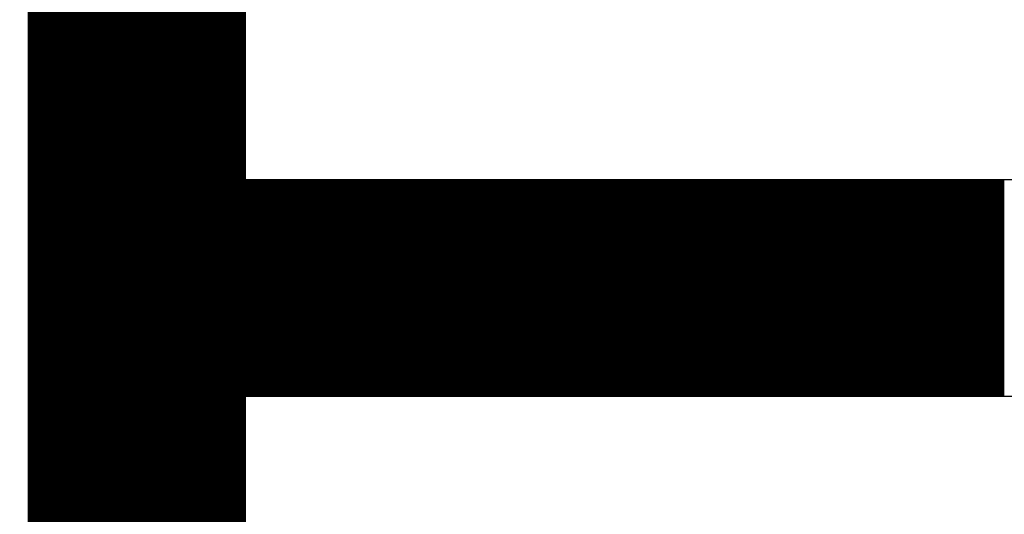
# Model space of a CAD drawing. Units: metres. Extents: x 54 to 155, y -17 to 25.
# Drawn here: x 91 to 91, y -9 to -9 of the extents above; entities that cross this region are included whole.
import ezdxf

# ---------------------------------------------------------------- set-up
doc = ezdxf.new("R2010")
doc.units = ezdxf.units.M
doc.header["$LTSCALE"] = 0.2625
doc.layers.add('_EQ RETIRAR', color=7, linetype='Continuous', true_color=0xf8991e)

# ---------------------------------------------------------------- blocks, each defined once
blk = doc.blocks.new('*X268')
at = {"color": 0}
for p, q in [((63.399, 87.27), (115.249, 87.27)), ((63.399, 87.26), (115.249, 87.26)), ((63.399, 87.25), (115.249, 87.25)), ((63.399, 87.24), (115.249, 87.24)), ((63.399, 87.23), (115.249, 87.23)), ((63.399, 87.22), (115.249, 87.22)), ((63.399, 87.21), (115.249, 87.21)), ((63.399, 87.2), (115.249, 87.2)), ((63.399, 87.19), (115.249, 87.19)), ((63.399, 87.18), (115.249, 87.18)), ((63.399, 87.17), (115.249, 87.17)), ((63.399, 87.16), (115.249, 87.16)), ((63.399, 87.15), (115.249, 87.15)), ((63.399, 87.14), (115.249, 87.14)), ((63.399, 87.13), (115.249, 87.13)), ((63.399, 87.12), (115.249, 87.12)), ((63.399, 87.11), (115.249, 87.11)), ((63.399, 87.1), (115.249, 87.1)), ((63.399, 87.09), (115.249, 87.09)), ((63.399, 87.08), (115.249, 87.08)), ((63.399, 87.07), (115.249, 87.07)), ((63.399, 87.06), (115.249, 87.06)), ((63.399, 87.05), (115.249, 87.05)), ((63.399, 87.04), (115.249, 87.04)), ((63.399, 87.03), (115.249, 87.03)), ((63.399, 87.02), (115.249, 87.02)), ((63.399, 87.01), (115.249, 87.01)), ((63.399, 87), (115.249, 87)), ((63.399, 86.99), (115.249, 86.99)), ((63.399, 86.98), (115.249, 86.98)), ((63.399, 86.97), (115.249, 86.97)), ((63.399, 86.96), (115.249, 86.96)), ((63.399, 86.95), (115.249, 86.95)), ((63.399, 86.94), (115.249, 86.94)), ((63.399, 86.93), (115.249, 86.93)), ((63.399, 86.92), (115.249, 86.92)), ((63.399, 86.91), (115.249, 86.91)), ((63.399, 86.9), (115.249, 86.9)), ((63.399, 86.89), (115.249, 86.89)), ((63.399, 86.88), (115.249, 86.88)), ((63.399, 86.87), (115.249, 86.87)), ((63.399, 86.86), (115.249, 86.86)), ((63.399, 86.85), (115.249, 86.85)), ((63.399, 86.84), (115.249, 86.84)), ((63.399, 86.83), (115.249, 86.83)), ((63.399, 86.82), (115.249, 86.82)), ((63.399, 86.81), (115.249, 86.81)), ((63.399, 86.8), (115.249, 86.8)), ((63.399, 86.79), (115.249, 86.79)), ((63.399, 86.78), (115.249, 86.78)), ((63.399, 86.77), (115.249, 86.77)), ((63.399, 86.76), (115.249, 86.76)), ((63.399, 86.75), (115.249, 86.75)), ((63.399, 86.74), (115.249, 86.74)), ((63.399, 86.73), (115.249, 86.73)), ((63.399, 86.72), (115.249, 86.72)), ((63.399, 86.71), (115.249, 86.71)), ((63.399, 86.7), (115.249, 86.7)), ((63.399, 86.69), (115.249, 86.69)), ((63.399, 86.68), (115.249, 86.68)), ((63.399, 86.67), (115.249, 86.67)), ((63.399, 86.66), (115.249, 86.66)), ((63.399, 86.65), (115.249, 86.65)), ((63.399, 86.64), (115.249, 86.64)), ((63.399, 86.63), (115.249, 86.63)), ((63.399, 86.62), (115.249, 86.62)), ((63.399, 86.61), (115.249, 86.61)), ((63.399, 86.6), (115.249, 86.6)), ((63.399, 86.59), (115.249, 86.59)), ((63.399, 86.58), (115.249, 86.58)), ((63.399, 86.57), (115.249, 86.57)), ((63.399, 86.56), (115.249, 86.56)), ((63.399, 86.55), (115.249, 86.55)), ((63.399, 86.54), (115.249, 86.54)), ((63.399, 86.53), (115.249, 86.53)), ((63.399, 86.52), (115.249, 86.52)), ((63.399, 86.51), (115.249, 86.51)), ((63.399, 86.5), (115.249, 86.5)), ((63.399, 86.49), (115.249, 86.49)), ((63.399, 86.48), (115.249, 86.48)), ((63.399, 86.47), (115.249, 86.47)), ((63.399, 86.46), (115.249, 86.46)), ((63.399, 86.45), (115.249, 86.45)), ((63.399, 86.44), (115.249, 86.44)), ((63.399, 86.43), (115.249, 86.43)), ((63.399, 86.42), (115.249, 86.42)), ((63.399, 86.41), (115.249, 86.41)), ((63.399, 86.4), (115.249, 86.4)), ((63.399, 86.39), (115.249, 86.39)), ((63.399, 86.38), (115.249, 86.38)), ((63.399, 86.37), (115.249, 86.37)), ((63.399, 86.36), (115.249, 86.36)), ((63.399, 86.35), (115.249, 86.35)), ((63.399, 86.34), (115.249, 86.34)), ((63.399, 86.33), (115.249, 86.33)), ((63.399, 86.32), (115.249, 86.32)), ((63.399, 86.31), (115.249, 86.31)), ((63.399, 86.3), (115.249, 86.3)), ((63.399, 86.29), (115.249, 86.29)), ((63.399, 86.28), (115.249, 86.28)), ((63.399, 86.27), (115.249, 86.27)), ((63.399, 86.26), (115.249, 86.26)), ((63.399, 86.25), (115.249, 86.25)), ((63.399, 86.24), (115.249, 86.24)), ((63.399, 86.23), (115.249, 86.23)), ((63.399, 86.22), (115.249, 86.22)), ((63.399, 86.21), (115.249, 86.21)), ((63.399, 86.2), (115.249, 86.2)), ((63.399, 86.19), (115.249, 86.19)), ((63.399, 86.18), (115.249, 86.18)), ((63.399, 86.17), (115.249, 86.17)), ((63.399, 86.16), (115.249, 86.16)), ((63.399, 86.15), (115.249, 86.15)), ((63.399, 86.14), (115.249, 86.14)), ((63.399, 86.13), (115.249, 86.13)), ((63.399, 86.12), (115.249, 86.12)), ((63.399, 86.11), (115.249, 86.11)), ((63.399, 86.1), (115.249, 86.1)), ((63.399, 86.09), (115.249, 86.09)), ((63.399, 86.08), (115.249, 86.08)), ((63.399, 86.07), (115.249, 86.07)), ((63.399, 86.06), (115.249, 86.06)), ((63.399, 86.05), (115.249, 86.05)), ((63.399, 86.04), (115.249, 86.04)), ((63.399, 86.03), (115.249, 86.03)), ((63.399, 86.02), (115.249, 86.02)), ((63.399, 86.01), (115.249, 86.01)), ((63.399, 86), (115.249, 86)), ((63.399, 85.99), (115.249, 85.99)), ((63.399, 85.98), (115.249, 85.98)), ((63.399, 85.97), (115.249, 85.97)), ((63.399, 85.96), (115.249, 85.96)), ((63.399, 85.95), (115.249, 85.95)), ((63.399, 85.94), (115.249, 85.94)), ((63.399, 85.93), (115.249, 85.93)), ((63.399, 85.92), (115.249, 85.92)), ((63.399, 85.91), (115.249, 85.91)), ((63.399, 85.9), (115.249, 85.9)), ((63.399, 85.89), (115.249, 85.89)), ((63.399, 85.88), (115.249, 85.88)), ((63.399, 85.87), (115.249, 85.87)), ((63.399, 85.86), (115.249, 85.86)), ((63.399, 85.85), (115.249, 85.85)), ((63.399, 85.84), (115.249, 85.84)), ((63.399, 85.83), (115.249, 85.83)), ((63.399, 85.82), (115.249, 85.82)), ((63.399, 85.81), (115.249, 85.81)), ((63.399, 85.8), (115.249, 85.8)), ((63.399, 85.79), (115.249, 85.79)), ((63.399, 85.78), (115.249, 85.78)), ((63.399, 85.77), (115.249, 85.77)), ((63.399, 85.76), (115.249, 85.76)), ((63.399, 85.75), (115.249, 85.75)), ((63.399, 85.74), (115.249, 85.74)), ((63.399, 85.73), (115.249, 85.73)), ((63.399, 85.72), (115.249, 85.72)), ((63.399, 85.71), (115.249, 85.71)), ((63.399, 85.7), (115.249, 85.7)), ((63.399, 85.69), (115.249, 85.69)), ((63.399, 85.68), (115.249, 85.68)), ((63.399, 85.67), (115.249, 85.67)), ((63.399, 85.66), (115.249, 85.66)), ((63.399, 85.65), (115.249, 85.65)), ((63.399, 85.64), (115.249, 85.64)), ((63.399, 85.63), (115.249, 85.63)), ((63.399, 85.62), (115.249, 85.62)), ((63.399, 85.61), (115.249, 85.61)), ((63.399, 85.6), (115.249, 85.6)), ((63.399, 85.59), (115.249, 85.59)), ((63.399, 85.58), (115.249, 85.58)), ((63.399, 85.57), (115.249, 85.57)), ((63.399, 85.56), (115.249, 85.56)), ((63.399, 85.55), (115.249, 85.55)), ((63.399, 85.54), (115.249, 85.54)), ((63.399, 85.53), (115.249, 85.53)), ((63.399, 85.52), (115.249, 85.52)), ((63.399, 85.51), (115.249, 85.51)), ((63.399, 85.5), (115.249, 85.5)), ((63.399, 85.49), (115.249, 85.49)), ((63.399, 85.48), (115.249, 85.48)), ((63.399, 85.47), (115.249, 85.47)), ((63.399, 85.46), (115.249, 85.46)), ((63.399, 85.45), (115.249, 85.45)), ((63.399, 85.44), (115.249, 85.44)), ((63.399, 85.43), (115.249, 85.43)), ((63.399, 85.42), (115.249, 85.42)), ((63.399, 85.41), (115.249, 85.41)), ((63.399, 85.4), (115.249, 85.4)), ((63.399, 85.39), (115.249, 85.39)), ((63.399, 85.38), (115.249, 85.38)), ((63.399, 85.37), (115.249, 85.37)), ((63.399, 85.36), (115.249, 85.36)), ((63.399, 85.35), (115.249, 85.35)), ((63.399, 85.34), (115.249, 85.34)), ((63.399, 85.33), (115.249, 85.33)), ((63.399, 85.32), (115.249, 85.32)), ((63.399, 85.31), (115.249, 85.31)), ((63.399, 85.3), (115.249, 85.3)), ((63.399, 85.29), (115.249, 85.29)), ((63.399, 85.28), (115.249, 85.28)), ((63.399, 85.27), (115.249, 85.27)), ((63.399, 85.26), (115.249, 85.26)), ((63.399, 85.25), (115.249, 85.25)), ((63.399, 85.24), (115.249, 85.24)), ((63.399, 85.23), (115.249, 85.23)), ((63.399, 85.22), (115.249, 85.22)), ((63.399, 85.21), (115.249, 85.21)), ((63.399, 85.2), (115.249, 85.2)), ((63.399, 85.19), (115.249, 85.19)), ((63.399, 85.18), (115.249, 85.18)), ((63.399, 85.17), (115.249, 85.17)), ((63.399, 85.16), (115.249, 85.16)), ((63.399, 85.15), (115.249, 85.15)), ((63.399, 85.14), (115.249, 85.14)), ((63.399, 85.13), (115.249, 85.13)), ((63.399, 85.12), (115.249, 85.12)), ((63.399, 85.11), (115.249, 85.11)), ((63.399, 85.1), (115.249, 85.1)), ((63.399, 85.09), (115.249, 85.09)), ((63.399, 85.08), (115.249, 85.08)), ((63.399, 85.07), (115.249, 85.07)), ((63.399, 85.06), (115.249, 85.06)), ((63.399, 85.05), (115.249, 85.05)), ((63.399, 85.04), (115.249, 85.04)), ((63.399, 85.03), (115.249, 85.03)), ((63.399, 85.02), (115.249, 85.02)), ((63.399, 85.01), (115.249, 85.01)), ((63.399, 85), (115.249, 85)), ((63.399, 84.99), (115.249, 84.99)), ((63.399, 84.98), (115.249, 84.98)), ((63.399, 84.97), (115.249, 84.97)), ((63.399, 84.96), (115.249, 84.96)), ((63.399, 84.95), (115.249, 84.95)), ((63.399, 84.94), (115.249, 84.94)), ((63.399, 84.93), (115.249, 84.93)), ((63.399, 84.92), (115.249, 84.92)), ((63.399, 84.91), (115.249, 84.91)), ((63.399, 84.9), (115.249, 84.9)), ((63.399, 84.89), (115.249, 84.89)), ((63.399, 84.88), (115.249, 84.88)), ((63.399, 84.87), (115.249, 84.87)), ((63.399, 84.86), (115.249, 84.86)), ((63.399, 84.85), (115.249, 84.85)), ((63.399, 84.84), (115.249, 84.84)), ((63.399, 84.83), (115.249, 84.83)), ((63.399, 84.82), (115.249, 84.82)), ((63.399, 84.81), (115.249, 84.81)), ((63.399, 84.8), (115.249, 84.8)), ((63.399, 84.79), (115.249, 84.79)), ((63.399, 84.78), (115.249, 84.78)), ((63.399, 84.77), (115.249, 84.77)), ((63.399, 84.76), (115.249, 84.76)), ((63.399, 84.75), (115.249, 84.75)), ((63.399, 84.74), (115.249, 84.74)), ((63.399, 84.73), (115.249, 84.73)), ((63.399, 84.72), (115.249, 84.72)), ((63.399, 84.71), (115.249, 84.71)), ((63.399, 84.7), (115.249, 84.7)), ((63.399, 84.69), (115.249, 84.69)), ((63.399, 84.68), (115.249, 84.68)), ((88.027, 84.67), (90.621, 84.67)), ((88.027, 84.66), (90.621, 84.66)), ((88.027, 84.65), (90.621, 84.65)), ((88.027, 84.64), (90.621, 84.64)), ((88.027, 84.63), (90.621, 84.63)), ((88.027, 84.62), (90.621, 84.62)), ((88.027, 84.61), (90.621, 84.61)), ((88.027, 84.6), (90.621, 84.6)), ((88.027, 84.59), (90.621, 84.59)), ((88.027, 84.58), (90.621, 84.58)), ((88.027, 84.57), (90.621, 84.57)), ((88.027, 84.56), (90.621, 84.56)), ((88.027, 84.55), (90.621, 84.55)), ((88.027, 84.54), (90.621, 84.54)), ((88.027, 84.53), (90.621, 84.53)), ((88.027, 84.52), (90.621, 84.52)), ((88.027, 84.51), (90.621, 84.51)), ((88.027, 84.5), (90.621, 84.5)), ((88.027, 84.49), (90.621, 84.49)), ((88.027, 84.48), (90.621, 84.48)), ((88.027, 84.47), (90.621, 84.47)), ((88.027, 84.46), (90.621, 84.46)), ((88.027, 84.45), (90.621, 84.45)), ((88.027, 84.44), (90.621, 84.44)), ((88.027, 84.43), (90.621, 84.43)), ((88.027, 84.42), (90.621, 84.42)), ((88.027, 84.41), (90.621, 84.41)), ((88.027, 84.4), (90.621, 84.4)), ((88.027, 84.39), (90.621, 84.39)), ((88.027, 84.38), (90.621, 84.38)), ((88.027, 84.37), (90.621, 84.37)), ((88.027, 84.36), (90.621, 84.36)), ((88.027, 84.35), (90.621, 84.35)), ((88.027, 84.34), (90.621, 84.34)), ((88.027, 84.33), (90.621, 84.33)), ((88.027, 84.32), (90.621, 84.32)), ((88.027, 84.31), (90.621, 84.31)), ((88.027, 84.3), (90.621, 84.3)), ((88.027, 84.29), (90.621, 84.29)), ((88.027, 84.28), (90.621, 84.28)), ((88.027, 84.27), (90.621, 84.27)), ((88.027, 84.26), (90.621, 84.26)), ((88.027, 84.25), (90.621, 84.25)), ((88.027, 84.24), (90.621, 84.24)), ((88.027, 84.23), (90.621, 84.23)), ((88.027, 84.22), (90.621, 84.22)), ((88.027, 84.21), (90.621, 84.21)), ((88.027, 84.2), (90.621, 84.2)), ((88.027, 84.19), (90.621, 84.19)), ((88.027, 84.18), (90.621, 84.18)), ((88.027, 84.17), (90.621, 84.17)), ((88.027, 84.16), (90.621, 84.16)), ((88.027, 84.15), (90.621, 84.15)), ((88.027, 84.14), (90.621, 84.14)), ((88.027, 84.13), (90.621, 84.13)), ((88.027, 84.12), (90.621, 84.12)), ((88.027, 84.11), (90.621, 84.11)), ((88.027, 84.1), (90.621, 84.1)), ((88.027, 84.09), (90.621, 84.09)), ((88.027, 84.08), (90.621, 84.08)), ((88.027, 84.07), (90.621, 84.07)), ((88.027, 84.06), (90.621, 84.06)), ((88.027, 84.05), (90.621, 84.05)), ((88.027, 84.04), (90.621, 84.04)), ((88.027, 84.03), (90.621, 84.03)), ((88.027, 84.02), (90.621, 84.02)), ((88.027, 84.01), (90.621, 84.01)), ((88.027, 84), (90.621, 84)), ((88.027, 83.99), (90.621, 83.99)), ((88.027, 83.98), (90.621, 83.98)), ((88.027, 83.97), (90.621, 83.97)), ((88.027, 83.96), (90.621, 83.96)), ((88.027, 83.95), (90.621, 83.95)), ((88.027, 83.94), (90.621, 83.94)), ((88.027, 83.93), (90.621, 83.93)), ((88.027, 83.92), (90.621, 83.92)), ((88.027, 83.91), (90.621, 83.91)), ((88.027, 83.9), (90.621, 83.9)), ((88.027, 83.89), (90.621, 83.89)), ((88.027, 83.88), (90.621, 83.88)), ((88.027, 83.87), (90.621, 83.87)), ((88.027, 83.86), (90.621, 83.86)), ((88.027, 83.85), (90.621, 83.85)), ((88.027, 83.84), (90.621, 83.84)), ((88.027, 83.83), (90.621, 83.83)), ((88.027, 83.82), (90.621, 83.82)), ((88.027, 83.81), (90.621, 83.81)), ((88.027, 83.8), (90.621, 83.8)), ((88.027, 83.79), (90.621, 83.79)), ((88.027, 83.78), (90.621, 83.78)), ((88.027, 83.77), (90.621, 83.77)), ((88.027, 83.76), (90.621, 83.76)), ((88.027, 83.75), (90.621, 83.75)), ((88.027, 83.74), (90.621, 83.74)), ((88.027, 83.73), (90.621, 83.73)), ((88.027, 83.72), (90.621, 83.72)), ((88.027, 83.71), (90.621, 83.71)), ((88.027, 83.7), (90.621, 83.7)), ((88.027, 83.69), (90.621, 83.69)), ((88.027, 83.68), (90.621, 83.68)), ((88.027, 83.67), (90.621, 83.67)), ((88.027, 83.66), (90.621, 83.66)), ((88.027, 83.65), (90.621, 83.65)), ((88.027, 83.64), (90.621, 83.64)), ((88.027, 83.63), (90.621, 83.63)), ((88.027, 83.62), (90.621, 83.62)), ((88.027, 83.61), (90.621, 83.61)), ((88.027, 83.6), (90.621, 83.6)), ((88.027, 83.59), (90.621, 83.59)), ((88.027, 83.58), (90.621, 83.58)), ((88.027, 83.57), (90.621, 83.57)), ((88.027, 83.56), (90.621, 83.56)), ((88.027, 83.55), (90.621, 83.55)), ((88.027, 83.54), (90.621, 83.54)), ((88.027, 83.53), (90.621, 83.53)), ((88.027, 83.52), (90.621, 83.52)), ((88.027, 83.51), (90.621, 83.51)), ((88.027, 83.5), (90.621, 83.5)), ((88.027, 83.49), (90.621, 83.49)), ((88.027, 83.48), (90.621, 83.48)), ((88.027, 83.47), (90.621, 83.47)), ((88.027, 83.46), (90.621, 83.46)), ((88.027, 83.45), (90.621, 83.45)), ((88.027, 83.44), (90.621, 83.44)), ((88.027, 83.43), (90.621, 83.43)), ((88.027, 83.42), (90.621, 83.42)), ((88.027, 83.41), (90.621, 83.41)), ((88.027, 83.4), (90.621, 83.4)), ((88.027, 83.39), (90.621, 83.39)), ((88.027, 83.38), (90.621, 83.38)), ((88.027, 83.37), (90.621, 83.37)), ((88.027, 83.36), (90.621, 83.36)), ((88.027, 83.35), (90.621, 83.35)), ((88.027, 83.34), (90.621, 83.34)), ((88.027, 83.33), (90.621, 83.33)), ((88.027, 83.32), (90.621, 83.32)), ((88.027, 83.31), (90.621, 83.31)), ((88.027, 83.3), (90.621, 83.3)), ((88.027, 83.29), (90.621, 83.29)), ((88.027, 83.28), (90.621, 83.28)), ((88.027, 83.27), (90.621, 83.27)), ((88.027, 83.26), (90.621, 83.26)), ((88.027, 83.25), (90.621, 83.25)), ((88.027, 83.24), (90.621, 83.24)), ((88.027, 83.23), (90.621, 83.23)), ((88.027, 83.22), (90.621, 83.22)), ((88.027, 83.21), (90.621, 83.21)), ((88.027, 83.2), (90.621, 83.2)), ((88.027, 83.19), (90.621, 83.19)), ((88.027, 83.18), (90.621, 83.18)), ((88.027, 83.17), (90.621, 83.17)), ((88.027, 83.16), (90.621, 83.16)), ((88.027, 83.15), (90.621, 83.15)), ((88.027, 83.14), (90.621, 83.14)), ((88.027, 83.13), (90.621, 83.13)), ((88.027, 83.12), (90.621, 83.12)), ((88.027, 83.11), (90.621, 83.11)), ((88.027, 83.1), (90.621, 83.1)), ((88.027, 83.09), (90.621, 83.09)), ((88.027, 83.08), (90.621, 83.08)), ((88.027, 83.07), (90.621, 83.07)), ((88.027, 83.06), (90.621, 83.06)), ((88.027, 83.05), (90.621, 83.05)), ((88.027, 83.04), (90.621, 83.04)), ((88.027, 83.03), (90.621, 83.03)), ((88.027, 83.02), (90.621, 83.02)), ((88.027, 83.01), (90.621, 83.01)), ((88.027, 83), (90.621, 83)), ((88.027, 82.99), (90.621, 82.99)), ((88.027, 82.98), (90.621, 82.98)), ((88.027, 82.97), (90.621, 82.97)), ((88.027, 82.96), (90.621, 82.96)), ((88.027, 82.95), (90.621, 82.95)), ((88.027, 82.94), (90.621, 82.94)), ((88.027, 82.93), (90.621, 82.93)), ((88.027, 82.92), (90.621, 82.92)), ((88.027, 82.91), (90.621, 82.91)), ((88.027, 82.9), (90.621, 82.9)), ((88.027, 82.89), (90.621, 82.89)), ((88.027, 82.88), (90.621, 82.88)), ((88.027, 82.87), (90.621, 82.87)), ((88.027, 82.86), (90.621, 82.86)), ((88.027, 82.85), (90.621, 82.85)), ((88.027, 82.84), (90.621, 82.84)), ((88.027, 82.83), (90.621, 82.83)), ((88.027, 82.82), (90.621, 82.82)), ((88.027, 82.81), (90.621, 82.81)), ((88.027, 82.8), (90.621, 82.8)), ((88.027, 82.79), (90.621, 82.79)), ((88.027, 82.78), (90.621, 82.78)), ((88.027, 82.77), (90.621, 82.77)), ((88.027, 82.76), (90.621, 82.76)), ((88.027, 82.75), (90.621, 82.75)), ((88.027, 82.74), (90.621, 82.74)), ((88.027, 82.73), (90.621, 82.73)), ((88.027, 82.72), (90.621, 82.72)), ((88.027, 82.71), (90.621, 82.71)), ((88.027, 82.7), (90.621, 82.7)), ((88.027, 82.69), (90.621, 82.69)), ((88.027, 82.68), (90.621, 82.68)), ((88.027, 82.67), (90.621, 82.67)), ((88.027, 82.66), (90.621, 82.66)), ((88.027, 82.65), (90.621, 82.65)), ((88.027, 82.64), (90.621, 82.64)), ((88.027, 82.63), (90.621, 82.63)), ((88.027, 82.62), (90.621, 82.62)), ((88.027, 82.61), (90.621, 82.61)), ((88.027, 82.6), (90.621, 82.6)), ((88.027, 82.59), (90.621, 82.59)), ((88.027, 82.58), (90.621, 82.58)), ((88.027, 82.57), (90.621, 82.57)), ((88.027, 82.56), (90.621, 82.56)), ((88.027, 82.55), (90.621, 82.55)), ((88.027, 82.54), (90.621, 82.54)), ((88.027, 82.53), (90.621, 82.53)), ((88.027, 82.52), (90.621, 82.52)), ((88.027, 82.51), (90.621, 82.51)), ((88.027, 82.5), (90.621, 82.5)), ((88.027, 82.49), (90.621, 82.49)), ((88.027, 82.48), (90.621, 82.48)), ((88.027, 82.47), (90.621, 82.47)), ((88.027, 82.46), (90.621, 82.46)), ((88.027, 82.45), (90.621, 82.45)), ((88.027, 82.44), (90.621, 82.44)), ((88.027, 82.43), (90.621, 82.43)), ((88.027, 82.42), (90.621, 82.42)), ((88.027, 82.41), (90.621, 82.41)), ((88.027, 82.4), (90.621, 82.4)), ((88.027, 82.39), (90.621, 82.39)), ((88.027, 82.38), (90.621, 82.38)), ((88.027, 82.37), (90.621, 82.37)), ((88.027, 82.36), (90.621, 82.36)), ((88.027, 82.35), (90.621, 82.35)), ((88.027, 82.34), (90.621, 82.34)), ((88.027, 82.33), (90.621, 82.33)), ((88.027, 82.32), (90.621, 82.32)), ((88.027, 82.31), (90.621, 82.31)), ((88.027, 82.3), (90.621, 82.3)), ((88.027, 82.29), (90.621, 82.29)), ((88.027, 82.28), (90.621, 82.28)), ((88.027, 82.27), (90.621, 82.27)), ((88.027, 82.26), (90.621, 82.26)), ((88.027, 82.25), (90.621, 82.25)), ((88.027, 82.24), (90.621, 82.24)), ((88.027, 82.23), (90.621, 82.23)), ((88.027, 82.22), (90.621, 82.22)), ((88.027, 82.21), (90.621, 82.21)), ((88.027, 82.2), (90.621, 82.2)), ((88.027, 82.19), (90.621, 82.19)), ((88.027, 82.18), (90.621, 82.18)), ((88.027, 82.17), (90.621, 82.17)), ((88.027, 82.16), (90.621, 82.16)), ((88.027, 82.15), (90.621, 82.15)), ((88.027, 82.14), (90.621, 82.14)), ((88.027, 82.13), (90.621, 82.13)), ((88.027, 82.12), (90.621, 82.12)), ((88.027, 82.11), (90.621, 82.11)), ((88.027, 82.1), (90.621, 82.1)), ((88.027, 82.09), (90.621, 82.09)), ((88.027, 82.08), (90.621, 82.08)), ((88.027, 82.07), (90.621, 82.07)), ((88.027, 82.06), (90.621, 82.06)), ((88.027, 82.05), (90.621, 82.05)), ((88.027, 82.04), (90.621, 82.04)), ((88.027, 82.03), (90.621, 82.03)), ((88.027, 82.02), (90.621, 82.02)), ((88.027, 82.01), (90.621, 82.01)), ((88.027, 82), (90.621, 82)), ((88.027, 81.99), (90.621, 81.99)), ((88.027, 81.98), (90.621, 81.98)), ((88.027, 81.97), (90.621, 81.97)), ((88.027, 81.96), (90.621, 81.96)), ((88.027, 81.95), (90.621, 81.95)), ((88.027, 81.94), (90.621, 81.94)), ((88.027, 81.93), (90.621, 81.93)), ((88.027, 81.92), (90.621, 81.92)), ((88.027, 81.91), (90.621, 81.91)), ((88.027, 81.9), (90.621, 81.9)), ((88.027, 81.89), (90.621, 81.89)), ((88.027, 81.88), (90.621, 81.88)), ((88.027, 81.87), (90.621, 81.87)), ((88.027, 81.86), (90.621, 81.86)), ((88.027, 81.85), (90.621, 81.85)), ((88.027, 81.84), (90.621, 81.84)), ((88.027, 81.83), (90.621, 81.83)), ((88.027, 81.82), (90.621, 81.82)), ((88.027, 81.81), (90.621, 81.81)), ((88.027, 81.8), (90.621, 81.8)), ((88.027, 81.79), (90.621, 81.79)), ((88.027, 81.78), (90.621, 81.78)), ((88.027, 81.77), (90.621, 81.77)), ((88.027, 81.76), (90.621, 81.76)), ((88.027, 81.75), (90.621, 81.75)), ((88.027, 81.74), (90.621, 81.74)), ((88.027, 81.73), (90.621, 81.73)), ((88.027, 81.72), (90.621, 81.72)), ((88.027, 81.71), (90.621, 81.71)), ((88.027, 81.7), (90.621, 81.7)), ((88.027, 81.69), (90.621, 81.69)), ((88.027, 81.68), (90.621, 81.68)), ((88.027, 81.67), (90.621, 81.67)), ((88.027, 81.66), (90.621, 81.66)), ((88.027, 81.65), (90.621, 81.65)), ((88.027, 81.64), (90.621, 81.64)), ((88.027, 81.63), (90.621, 81.63)), ((88.027, 81.62), (90.621, 81.62)), ((88.027, 81.61), (90.621, 81.61)), ((88.027, 81.6), (90.621, 81.6)), ((88.027, 81.59), (90.621, 81.59)), ((88.027, 81.58), (90.621, 81.58)), ((88.027, 81.57), (90.621, 81.57)), ((88.027, 81.56), (90.621, 81.56)), ((88.027, 81.55), (90.621, 81.55)), ((88.027, 81.54), (90.621, 81.54)), ((88.027, 81.53), (90.621, 81.53)), ((88.027, 81.52), (90.621, 81.52)), ((88.027, 81.51), (90.621, 81.51)), ((88.027, 81.5), (90.621, 81.5)), ((88.027, 81.49), (90.621, 81.49)), ((88.027, 81.48), (90.621, 81.48)), ((88.027, 81.47), (90.621, 81.47)), ((88.027, 81.46), (90.621, 81.46)), ((88.027, 81.45), (90.621, 81.45)), ((88.027, 81.44), (90.621, 81.44)), ((88.027, 81.43), (90.621, 81.43)), ((88.027, 81.42), (90.621, 81.42)), ((88.027, 81.41), (90.621, 81.41)), ((88.027, 81.4), (90.621, 81.4)), ((88.027, 81.39), (90.621, 81.39)), ((88.027, 81.38), (90.621, 81.38)), ((88.027, 81.37), (90.621, 81.37)), ((88.027, 81.36), (90.621, 81.36)), ((88.027, 81.35), (90.621, 81.35)), ((88.027, 81.34), (90.621, 81.34)), ((88.027, 81.33), (90.621, 81.33)), ((88.027, 81.32), (90.621, 81.32)), ((88.027, 81.31), (90.621, 81.31)), ((88.027, 81.3), (90.621, 81.3)), ((88.027, 81.29), (90.621, 81.29)), ((88.027, 81.28), (90.621, 81.28)), ((88.027, 81.27), (90.621, 81.27)), ((88.027, 81.26), (90.621, 81.26)), ((88.027, 81.25), (90.621, 81.25)), ((88.027, 81.24), (90.621, 81.24)), ((88.027, 81.23), (90.621, 81.23)), ((88.027, 81.22), (90.621, 81.22)), ((88.027, 81.21), (90.621, 81.21)), ((88.027, 81.2), (90.621, 81.2)), ((88.027, 81.19), (90.621, 81.19)), ((88.027, 81.18), (90.621, 81.18)), ((88.027, 81.17), (90.621, 81.17)), ((88.027, 81.16), (90.621, 81.16)), ((88.027, 81.15), (90.621, 81.15)), ((88.027, 81.14), (90.621, 81.14)), ((88.027, 81.13), (90.621, 81.13)), ((88.027, 81.12), (90.621, 81.12)), ((88.027, 81.11), (90.621, 81.11)), ((88.027, 81.1), (90.621, 81.1)), ((88.027, 81.09), (90.621, 81.09)), ((88.027, 81.08), (90.621, 81.08)), ((88.027, 81.07), (90.621, 81.07)), ((88.027, 81.06), (90.621, 81.06)), ((88.027, 81.05), (90.621, 81.05)), ((88.027, 81.04), (90.621, 81.04)), ((88.027, 81.03), (90.621, 81.03)), ((88.027, 81.02), (90.621, 81.02)), ((88.027, 81.01), (90.621, 81.01)), ((88.027, 81), (90.621, 81)), ((88.027, 80.99), (90.621, 80.99)), ((88.027, 80.98), (90.621, 80.98)), ((88.027, 80.97), (90.621, 80.97)), ((88.027, 80.96), (90.621, 80.96)), ((88.027, 80.95), (90.621, 80.95)), ((88.027, 80.94), (90.621, 80.94)), ((88.027, 80.93), (90.621, 80.93)), ((88.027, 80.92), (90.621, 80.92)), ((88.027, 80.91), (90.621, 80.91)), ((88.027, 80.9), (90.621, 80.9)), ((88.027, 80.89), (90.621, 80.89)), ((88.027, 80.88), (90.621, 80.88)), ((88.027, 80.87), (90.621, 80.87)), ((88.027, 80.86), (90.621, 80.86)), ((88.027, 80.85), (90.621, 80.85)), ((88.027, 80.84), (90.621, 80.84)), ((88.027, 80.83), (90.621, 80.83)), ((88.027, 80.82), (90.621, 80.82)), ((88.027, 80.81), (90.621, 80.81)), ((88.027, 80.8), (90.621, 80.8)), ((88.027, 80.79), (90.621, 80.79)), ((88.027, 80.78), (90.621, 80.78)), ((88.027, 80.77), (90.621, 80.77)), ((88.027, 80.76), (90.621, 80.76)), ((88.027, 80.75), (90.621, 80.75)), ((88.027, 80.74), (90.621, 80.74)), ((88.027, 80.73), (90.621, 80.73)), ((88.027, 80.72), (90.621, 80.72)), ((88.027, 80.71), (90.621, 80.71)), ((88.027, 80.7), (90.621, 80.7)), ((88.027, 80.69), (90.621, 80.69)), ((88.027, 80.68), (90.621, 80.68)), ((88.027, 80.67), (90.621, 80.67)), ((88.027, 80.66), (90.621, 80.66)), ((88.027, 80.65), (90.621, 80.65)), ((88.027, 80.64), (90.621, 80.64)), ((88.027, 80.63), (90.621, 80.63)), ((88.027, 80.62), (90.621, 80.62)), ((88.027, 80.61), (90.621, 80.61)), ((88.027, 80.6), (90.621, 80.6)), ((88.027, 80.59), (90.621, 80.59)), ((88.027, 80.58), (90.621, 80.58)), ((88.027, 80.57), (90.621, 80.57)), ((88.027, 80.56), (90.621, 80.56)), ((88.027, 80.55), (90.621, 80.55)), ((88.027, 80.54), (90.621, 80.54)), ((88.027, 80.53), (90.621, 80.53)), ((88.027, 80.52), (90.621, 80.52)), ((88.027, 80.51), (90.621, 80.51)), ((88.027, 80.5), (90.621, 80.5)), ((88.027, 80.49), (90.621, 80.49)), ((88.027, 80.48), (90.621, 80.48)), ((88.027, 80.47), (90.621, 80.47)), ((88.027, 80.46), (90.621, 80.46)), ((88.027, 80.45), (90.621, 80.45)), ((88.027, 80.44), (90.621, 80.44)), ((88.027, 80.43), (90.621, 80.43)), ((88.027, 80.42), (90.621, 80.42)), ((88.027, 80.41), (90.621, 80.41)), ((88.027, 80.4), (90.621, 80.4)), ((88.027, 80.39), (90.621, 80.39)), ((88.027, 80.38), (90.621, 80.38)), ((88.027, 80.37), (90.621, 80.37)), ((88.027, 80.36), (90.621, 80.36)), ((88.027, 80.35), (90.621, 80.35)), ((88.027, 80.34), (90.621, 80.34)), ((88.027, 80.33), (90.621, 80.33)), ((88.027, 80.32), (90.621, 80.32)), ((88.027, 80.31), (90.621, 80.31)), ((88.027, 80.3), (90.621, 80.3)), ((88.027, 80.29), (90.621, 80.29)), ((88.027, 80.28), (90.621, 80.28)), ((88.027, 80.27), (90.621, 80.27)), ((88.027, 80.26), (90.621, 80.26)), ((88.027, 80.25), (90.621, 80.25)), ((88.027, 80.24), (90.621, 80.24)), ((88.027, 80.23), (90.621, 80.23)), ((88.027, 80.22), (90.621, 80.22)), ((88.027, 80.21), (90.621, 80.21)), ((88.027, 80.2), (90.621, 80.2)), ((88.027, 80.19), (90.621, 80.19)), ((88.027, 80.18), (90.621, 80.18)), ((88.027, 80.17), (90.621, 80.17)), ((88.027, 80.16), (90.621, 80.16)), ((88.027, 80.15), (90.621, 80.15)), ((88.027, 80.14), (90.621, 80.14)), ((88.027, 80.13), (90.621, 80.13)), ((88.027, 80.12), (90.621, 80.12)), ((88.027, 80.11), (90.621, 80.11)), ((88.027, 80.1), (90.621, 80.1)), ((88.027, 80.09), (90.621, 80.09)), ((88.027, 80.08), (90.621, 80.08)), ((88.027, 80.07), (90.621, 80.07)), ((88.027, 80.06), (90.621, 80.06)), ((88.027, 80.05), (90.621, 80.05)), ((88.027, 80.04), (90.621, 80.04)), ((88.027, 80.03), (90.621, 80.03)), ((88.027, 80.02), (90.621, 80.02)), ((88.027, 80.01), (90.621, 80.01)), ((88.027, 80), (90.621, 80)), ((88.027, 79.99), (90.621, 79.99)), ((88.027, 79.98), (90.621, 79.98)), ((88.027, 79.97), (90.621, 79.97)), ((88.027, 79.96), (90.621, 79.96)), ((88.027, 79.95), (90.621, 79.95)), ((88.027, 79.94), (90.621, 79.94)), ((88.027, 79.93), (90.621, 79.93)), ((88.027, 79.92), (90.621, 79.92)), ((88.027, 79.91), (90.621, 79.91)), ((88.027, 79.9), (90.621, 79.9)), ((88.027, 79.89), (90.621, 79.89)), ((88.027, 79.88), (90.621, 79.88)), ((88.027, 79.87), (90.621, 79.87)), ((88.027, 79.86), (90.621, 79.86)), ((88.027, 79.85), (90.621, 79.85)), ((88.027, 79.84), (90.621, 79.84)), ((88.027, 79.83), (90.621, 79.83)), ((88.027, 79.82), (90.621, 79.82)), ((88.027, 79.81), (90.621, 79.81)), ((88.027, 79.8), (90.621, 79.8)), ((88.027, 79.79), (90.621, 79.79)), ((88.027, 79.78), (90.621, 79.78)), ((88.027, 79.77), (90.621, 79.77)), ((88.027, 79.76), (90.621, 79.76)), ((88.027, 79.75), (90.621, 79.75)), ((88.027, 79.74), (90.621, 79.74)), ((88.027, 79.73), (90.621, 79.73)), ((88.027, 79.72), (90.621, 79.72)), ((88.027, 79.71), (90.621, 79.71)), ((88.027, 79.7), (90.621, 79.7)), ((88.027, 79.69), (90.621, 79.69)), ((88.027, 79.68), (90.621, 79.68)), ((88.027, 79.67), (90.621, 79.67)), ((88.027, 79.66), (90.621, 79.66)), ((88.027, 79.65), (90.621, 79.65)), ((88.027, 79.64), (90.621, 79.64)), ((88.027, 79.63), (90.621, 79.63)), ((88.027, 79.62), (90.621, 79.62)), ((88.027, 79.61), (90.621, 79.61)), ((88.027, 79.6), (90.621, 79.6)), ((88.027, 79.59), (90.621, 79.59)), ((88.027, 79.58), (90.621, 79.58)), ((88.027, 79.57), (90.621, 79.57)), ((88.027, 79.56), (90.621, 79.56)), ((88.027, 79.55), (90.621, 79.55)), ((88.027, 79.54), (90.621, 79.54)), ((88.027, 79.53), (90.621, 79.53)), ((88.027, 79.52), (90.621, 79.52)), ((88.027, 79.51), (90.621, 79.51)), ((88.027, 79.5), (90.621, 79.5)), ((88.027, 79.49), (90.621, 79.49)), ((88.027, 79.48), (90.621, 79.48)), ((88.027, 79.47), (90.621, 79.47)), ((88.027, 79.46), (90.621, 79.46)), ((88.027, 79.45), (90.621, 79.45)), ((88.027, 79.44), (90.621, 79.44)), ((88.027, 79.43), (90.621, 79.43)), ((88.027, 79.42), (90.621, 79.42)), ((88.027, 79.41), (90.621, 79.41)), ((88.027, 79.4), (90.621, 79.4)), ((88.027, 79.39), (90.621, 79.39)), ((88.027, 79.38), (90.621, 79.38)), ((88.027, 79.37), (90.621, 79.37)), ((88.027, 79.36), (90.621, 79.36)), ((88.027, 79.35), (90.621, 79.35)), ((88.027, 79.34), (90.621, 79.34)), ((88.027, 79.33), (90.621, 79.33)), ((88.027, 79.32), (90.621, 79.32)), ((88.027, 79.31), (90.621, 79.31)), ((88.027, 79.3), (90.621, 79.3)), ((88.027, 79.29), (90.621, 79.29)), ((88.027, 79.28), (90.621, 79.28)), ((88.027, 79.27), (90.621, 79.27)), ((88.027, 79.26), (90.621, 79.26)), ((88.027, 79.25), (90.621, 79.25)), ((88.027, 79.24), (90.621, 79.24)), ((88.027, 79.23), (90.621, 79.23)), ((88.027, 79.22), (90.621, 79.22)), ((88.027, 79.21), (90.621, 79.21)), ((88.027, 79.2), (90.621, 79.2)), ((88.027, 79.19), (90.621, 79.19)), ((88.027, 79.18), (90.621, 79.18)), ((88.027, 79.17), (90.621, 79.17)), ((88.027, 79.16), (90.621, 79.16)), ((88.027, 79.15), (90.621, 79.15)), ((88.027, 79.14), (90.621, 79.14)), ((88.027, 79.13), (90.621, 79.13)), ((88.027, 79.12), (90.621, 79.12)), ((88.027, 79.11), (90.621, 79.11)), ((88.027, 79.1), (90.621, 79.1)), ((88.027, 79.09), (90.621, 79.09)), ((88.027, 79.08), (90.621, 79.08)), ((88.027, 79.07), (90.621, 79.07)), ((88.027, 79.06), (90.621, 79.06)), ((88.027, 79.05), (90.621, 79.05)), ((88.027, 79.04), (90.621, 79.04)), ((88.027, 79.03), (90.621, 79.03)), ((88.027, 79.02), (90.621, 79.02)), ((88.027, 79.01), (90.621, 79.01)), ((88.027, 79), (90.621, 79)), ((88.027, 78.99), (90.621, 78.99)), ((88.027, 78.98), (90.621, 78.98)), ((88.027, 78.97), (90.621, 78.97)), ((88.027, 78.96), (90.621, 78.96)), ((88.027, 78.95), (90.621, 78.95)), ((88.027, 78.94), (90.621, 78.94)), ((88.027, 78.93), (90.621, 78.93)), ((88.027, 78.92), (90.621, 78.92)), ((88.027, 78.91), (90.621, 78.91)), ((88.027, 78.9), (90.621, 78.9)), ((88.027, 78.89), (90.621, 78.89)), ((88.027, 78.88), (90.621, 78.88)), ((88.027, 78.87), (90.621, 78.87)), ((88.027, 78.86), (90.621, 78.86)), ((88.027, 78.85), (90.621, 78.85)), ((88.027, 78.84), (90.621, 78.84)), ((88.027, 78.83), (90.621, 78.83)), ((88.027, 78.82), (90.621, 78.82)), ((88.027, 78.81), (90.621, 78.81)), ((88.027, 78.8), (90.621, 78.8)), ((88.027, 78.79), (90.621, 78.79)), ((88.027, 78.78), (90.621, 78.78)), ((88.027, 78.77), (90.621, 78.77)), ((88.027, 78.76), (90.621, 78.76)), ((88.027, 78.75), (90.621, 78.75)), ((88.027, 78.74), (90.621, 78.74)), ((88.027, 78.73), (90.621, 78.73)), ((88.027, 78.72), (90.621, 78.72)), ((88.027, 78.71), (90.621, 78.71)), ((88.027, 78.7), (90.621, 78.7)), ((88.027, 78.69), (90.621, 78.69)), ((88.027, 78.68), (90.621, 78.68)), ((88.027, 78.67), (90.621, 78.67)), ((88.027, 78.66), (90.621, 78.66)), ((88.027, 78.65), (90.621, 78.65)), ((88.027, 78.64), (90.621, 78.64)), ((88.027, 78.63), (90.621, 78.63)), ((88.027, 78.62), (90.621, 78.62)), ((88.027, 78.61), (90.621, 78.61)), ((88.027, 78.6), (90.621, 78.6)), ((88.027, 78.59), (90.621, 78.59)), ((88.027, 78.58), (90.621, 78.58)), ((88.027, 78.57), (90.621, 78.57)), ((88.027, 78.56), (90.621, 78.56)), ((88.027, 78.55), (90.621, 78.55)), ((88.027, 78.54), (90.621, 78.54)), ((88.027, 78.53), (90.621, 78.53)), ((88.027, 78.52), (90.621, 78.52)), ((88.027, 78.51), (90.621, 78.51)), ((88.027, 78.5), (90.621, 78.5)), ((88.027, 78.49), (90.621, 78.49)), ((88.027, 78.48), (90.621, 78.48)), ((88.027, 78.47), (90.621, 78.47)), ((88.027, 78.46), (90.621, 78.46)), ((88.027, 78.45), (90.621, 78.45)), ((88.027, 78.44), (90.621, 78.44)), ((88.027, 78.43), (90.621, 78.43)), ((88.027, 78.42), (90.621, 78.42)), ((88.027, 78.41), (90.621, 78.41)), ((88.027, 78.4), (90.621, 78.4)), ((88.027, 78.39), (90.621, 78.39)), ((88.027, 78.38), (90.621, 78.38)), ((88.027, 78.37), (90.621, 78.37)), ((88.027, 78.36), (90.621, 78.36)), ((88.027, 78.35), (90.621, 78.35)), ((88.027, 78.34), (90.621, 78.34)), ((88.027, 78.33), (90.621, 78.33)), ((88.027, 78.32), (90.621, 78.32)), ((88.027, 78.31), (90.621, 78.31)), ((88.027, 78.3), (90.621, 78.3)), ((88.027, 78.29), (90.621, 78.29)), ((88.027, 78.28), (90.621, 78.28)), ((88.027, 78.27), (90.621, 78.27)), ((88.027, 78.26), (90.621, 78.26)), ((88.027, 78.25), (90.621, 78.25)), ((88.027, 78.24), (90.621, 78.24)), ((88.027, 78.23), (90.621, 78.23)), ((88.027, 78.22), (90.621, 78.22)), ((88.027, 78.21), (90.621, 78.21)), ((88.027, 78.2), (90.621, 78.2)), ((88.027, 78.19), (90.621, 78.19)), ((88.027, 78.18), (90.621, 78.18)), ((88.027, 78.17), (90.621, 78.17)), ((88.027, 78.16), (90.621, 78.16)), ((88.027, 78.15), (90.621, 78.15)), ((88.027, 78.14), (90.621, 78.14)), ((88.027, 78.13), (90.621, 78.13)), ((88.027, 78.12), (90.621, 78.12)), ((88.027, 78.11), (90.621, 78.11)), ((88.027, 78.1), (90.621, 78.1)), ((88.027, 78.09), (90.621, 78.09)), ((88.027, 78.08), (90.621, 78.08)), ((88.027, 78.07), (90.621, 78.07)), ((88.027, 78.06), (90.621, 78.06)), ((88.027, 78.05), (90.621, 78.05)), ((88.027, 78.04), (90.621, 78.04)), ((88.027, 78.03), (90.621, 78.03)), ((88.027, 78.02), (90.621, 78.02)), ((88.027, 78.01), (90.621, 78.01)), ((88.027, 78), (90.621, 78)), ((88.027, 77.99), (90.621, 77.99)), ((88.027, 77.98), (90.621, 77.98)), ((88.027, 77.97), (90.621, 77.97)), ((88.027, 77.96), (90.621, 77.96)), ((88.027, 77.95), (90.621, 77.95)), ((88.027, 77.94), (90.621, 77.94)), ((88.027, 77.93), (90.621, 77.93)), ((88.027, 77.92), (90.621, 77.92)), ((88.027, 77.91), (90.621, 77.91)), ((88.027, 77.9), (90.621, 77.9)), ((88.027, 77.89), (90.621, 77.89)), ((88.027, 77.88), (90.621, 77.88)), ((88.027, 77.87), (90.621, 77.87)), ((88.027, 77.86), (90.621, 77.86)), ((88.027, 77.85), (90.621, 77.85)), ((88.027, 77.84), (90.621, 77.84)), ((88.027, 77.83), (90.621, 77.83)), ((88.027, 77.82), (90.621, 77.82)), ((88.027, 77.81), (90.621, 77.81)), ((88.027, 77.8), (90.621, 77.8)), ((88.027, 77.79), (90.621, 77.79)), ((88.027, 77.78), (90.621, 77.78)), ((88.027, 77.77), (90.621, 77.77)), ((88.027, 77.76), (90.621, 77.76)), ((88.027, 77.75), (90.621, 77.75)), ((88.027, 77.74), (90.621, 77.74)), ((88.027, 77.73), (90.621, 77.73)), ((88.027, 77.72), (90.621, 77.72)), ((88.027, 77.71), (90.621, 77.71)), ((88.027, 77.7), (90.621, 77.7)), ((88.027, 77.69), (90.621, 77.69)), ((88.027, 77.68), (90.621, 77.68)), ((88.027, 77.67), (90.621, 77.67)), ((88.027, 77.66), (90.621, 77.66)), ((88.027, 77.65), (90.621, 77.65)), ((88.027, 77.64), (90.621, 77.64)), ((88.027, 77.63), (90.621, 77.63)), ((88.027, 77.62), (90.621, 77.62)), ((88.027, 77.61), (90.621, 77.61)), ((88.027, 77.6), (90.621, 77.6)), ((88.027, 77.59), (90.621, 77.59)), ((88.027, 77.58), (90.621, 77.58)), ((88.027, 77.57), (90.621, 77.57)), ((88.027, 77.56), (90.621, 77.56)), ((88.027, 77.55), (90.621, 77.55)), ((88.027, 77.54), (90.621, 77.54)), ((88.027, 77.53), (90.621, 77.53)), ((88.027, 77.52), (90.621, 77.52)), ((88.027, 77.51), (90.621, 77.51)), ((88.027, 77.5), (90.621, 77.5)), ((88.027, 77.49), (90.621, 77.49)), ((88.027, 77.48), (90.621, 77.48)), ((88.027, 77.47), (90.621, 77.47)), ((88.027, 77.46), (90.621, 77.46)), ((88.027, 77.45), (90.621, 77.45)), ((88.027, 77.44), (90.621, 77.44)), ((88.027, 77.43), (90.621, 77.43)), ((88.027, 77.42), (90.621, 77.42)), ((88.027, 77.41), (90.621, 77.41)), ((88.027, 77.4), (90.621, 77.4)), ((88.027, 77.39), (90.621, 77.39)), ((88.027, 77.38), (90.621, 77.38)), ((88.027, 77.37), (90.621, 77.37)), ((88.027, 77.36), (90.621, 77.36)), ((88.027, 77.35), (90.621, 77.35)), ((88.027, 77.34), (90.621, 77.34)), ((88.027, 77.33), (90.621, 77.33)), ((88.027, 77.32), (90.621, 77.32)), ((88.027, 77.31), (90.621, 77.31)), ((88.027, 77.3), (90.621, 77.3)), ((88.027, 77.29), (90.621, 77.29)), ((88.027, 77.28), (90.621, 77.28)), ((88.027, 77.27), (90.621, 77.27)), ((88.027, 77.26), (90.621, 77.26)), ((88.027, 77.25), (90.621, 77.25)), ((88.027, 77.24), (90.621, 77.24)), ((88.027, 77.23), (90.621, 77.23)), ((88.027, 77.22), (90.621, 77.22)), ((88.027, 77.21), (90.621, 77.21)), ((88.027, 77.2), (90.621, 77.2)), ((88.027, 77.19), (90.621, 77.19)), ((88.027, 77.18), (90.621, 77.18)), ((88.027, 77.17), (90.621, 77.17)), ((88.027, 77.16), (90.621, 77.16)), ((88.027, 77.15), (90.621, 77.15)), ((88.027, 77.14), (90.621, 77.14)), ((88.027, 77.13), (90.621, 77.13)), ((88.027, 77.12), (90.621, 77.12)), ((88.027, 77.11), (90.621, 77.11)), ((88.027, 77.1), (90.621, 77.1)), ((88.027, 77.09), (90.621, 77.09)), ((88.027, 77.08), (90.621, 77.08)), ((88.027, 77.07), (90.621, 77.07)), ((88.027, 77.06), (90.621, 77.06)), ((88.027, 77.05), (90.621, 77.05)), ((88.027, 77.04), (90.621, 77.04)), ((88.027, 77.03), (90.621, 77.03)), ((88.027, 77.02), (90.621, 77.02)), ((88.027, 77.01), (90.621, 77.01)), ((88.027, 77), (90.621, 77)), ((88.027, 76.99), (90.621, 76.99)), ((88.027, 76.98), (90.621, 76.98)), ((88.027, 76.97), (90.621, 76.97)), ((88.027, 76.96), (90.621, 76.96)), ((88.027, 76.95), (90.621, 76.95)), ((88.027, 76.94), (90.621, 76.94)), ((88.027, 76.93), (90.621, 76.93)), ((88.027, 76.92), (90.621, 76.92)), ((88.027, 76.91), (90.621, 76.91)), ((88.027, 76.9), (90.621, 76.9)), ((88.027, 76.89), (90.621, 76.89)), ((88.027, 76.88), (90.621, 76.88)), ((88.027, 76.87), (90.621, 76.87)), ((88.027, 76.86), (90.621, 76.86)), ((88.027, 76.85), (90.621, 76.85)), ((88.027, 76.84), (90.621, 76.84)), ((88.027, 76.83), (90.621, 76.83)), ((88.027, 76.82), (90.621, 76.82)), ((88.027, 76.81), (90.621, 76.81)), ((88.027, 76.8), (90.621, 76.8)), ((88.027, 76.79), (90.621, 76.79)), ((88.027, 76.78), (90.621, 76.78)), ((88.027, 76.77), (90.621, 76.77)), ((88.027, 76.76), (90.621, 76.76)), ((88.027, 76.75), (90.621, 76.75)), ((88.027, 76.74), (90.621, 76.74)), ((88.027, 76.73), (90.621, 76.73)), ((88.027, 76.72), (90.621, 76.72)), ((88.027, 76.71), (90.621, 76.71)), ((88.027, 76.7), (90.621, 76.7)), ((88.027, 76.69), (90.621, 76.69)), ((88.027, 76.68), (90.621, 76.68)), ((88.027, 76.67), (90.621, 76.67)), ((88.027, 76.66), (90.621, 76.66)), ((88.027, 76.65), (90.621, 76.65)), ((88.027, 76.64), (90.621, 76.64)), ((88.027, 76.63), (90.621, 76.63)), ((88.027, 76.62), (90.621, 76.62)), ((88.027, 76.61), (90.621, 76.61)), ((88.027, 76.6), (90.621, 76.6)), ((88.027, 76.59), (90.621, 76.59)), ((88.027, 76.58), (90.621, 76.58)), ((88.027, 76.57), (90.621, 76.57)), ((88.027, 76.56), (90.621, 76.56)), ((88.027, 76.55), (90.621, 76.55)), ((88.027, 76.54), (90.621, 76.54)), ((88.027, 76.53), (90.621, 76.53)), ((88.027, 76.52), (90.621, 76.52)), ((88.027, 76.51), (90.621, 76.51)), ((88.027, 76.5), (90.621, 76.5)), ((88.027, 76.49), (90.621, 76.49)), ((88.027, 76.48), (90.621, 76.48)), ((88.027, 76.47), (90.621, 76.47)), ((88.027, 76.46), (90.621, 76.46)), ((88.027, 76.45), (90.621, 76.45)), ((88.027, 76.44), (90.621, 76.44)), ((88.027, 76.43), (90.621, 76.43)), ((88.027, 76.42), (90.621, 76.42)), ((88.027, 76.41), (90.621, 76.41)), ((88.027, 76.4), (90.621, 76.4)), ((88.027, 76.39), (90.621, 76.39)), ((88.027, 76.38), (90.621, 76.38)), ((88.027, 76.37), (90.621, 76.37)), ((88.027, 76.36), (90.621, 76.36)), ((88.027, 76.35), (90.621, 76.35)), ((88.027, 76.34), (90.621, 76.34)), ((88.027, 76.33), (90.621, 76.33)), ((88.027, 76.32), (90.621, 76.32)), ((88.027, 76.31), (90.621, 76.31)), ((88.027, 76.3), (90.621, 76.3)), ((88.027, 76.29), (90.621, 76.29)), ((88.027, 76.28), (90.621, 76.28)), ((88.027, 76.27), (90.621, 76.27)), ((88.027, 76.26), (90.621, 76.26)), ((88.027, 76.25), (90.621, 76.25)), ((88.027, 76.24), (90.621, 76.24)), ((88.027, 76.23), (90.621, 76.23)), ((88.027, 76.22), (90.621, 76.22)), ((88.027, 76.21), (90.621, 76.21)), ((88.027, 76.2), (90.621, 76.2)), ((88.027, 76.19), (90.621, 76.19)), ((88.027, 76.18), (90.621, 76.18)), ((88.027, 76.17), (90.621, 76.17)), ((88.027, 76.16), (90.621, 76.16)), ((88.027, 76.15), (90.621, 76.15)), ((88.027, 76.14), (90.621, 76.14)), ((88.027, 76.13), (90.621, 76.13)), ((88.027, 76.12), (90.621, 76.12)), ((88.027, 76.11), (90.621, 76.11)), ((88.027, 76.1), (90.621, 76.1)), ((88.027, 76.09), (90.621, 76.09)), ((88.027, 76.08), (90.621, 76.08)), ((88.027, 76.07), (90.621, 76.07)), ((88.027, 76.06), (90.621, 76.06)), ((88.027, 76.05), (90.621, 76.05)), ((88.027, 76.04), (90.621, 76.04)), ((88.027, 76.03), (90.621, 76.03)), ((88.027, 76.02), (90.621, 76.02)), ((88.027, 76.01), (90.621, 76.01)), ((88.027, 76), (90.621, 76)), ((88.027, 75.99), (90.621, 75.99)), ((88.027, 75.98), (90.621, 75.98)), ((88.027, 75.97), (90.621, 75.97)), ((88.027, 75.96), (90.621, 75.96)), ((88.027, 75.95), (90.621, 75.95)), ((88.027, 75.94), (90.621, 75.94)), ((88.027, 75.93), (90.621, 75.93)), ((88.027, 75.92), (90.621, 75.92)), ((88.027, 75.91), (90.621, 75.91)), ((88.027, 75.9), (90.621, 75.9)), ((88.027, 75.89), (90.621, 75.89)), ((88.027, 75.88), (90.621, 75.88)), ((88.027, 75.87), (90.621, 75.87)), ((88.027, 75.86), (90.621, 75.86)), ((88.027, 75.85), (90.621, 75.85)), ((88.027, 75.84), (90.621, 75.84)), ((88.027, 75.83), (90.621, 75.83)), ((88.027, 75.82), (90.621, 75.82)), ((88.027, 75.81), (90.621, 75.81)), ((88.027, 75.8), (90.621, 75.8)), ((88.027, 75.79), (90.621, 75.79)), ((88.027, 75.78), (90.621, 75.78)), ((88.027, 75.77), (90.621, 75.77)), ((88.027, 75.76), (90.621, 75.76)), ((88.027, 75.75), (90.621, 75.75)), ((88.027, 75.74), (90.621, 75.74)), ((88.027, 75.73), (90.621, 75.73)), ((88.027, 75.72), (90.621, 75.72)), ((88.027, 75.71), (90.621, 75.71)), ((88.027, 75.7), (90.621, 75.7)), ((88.027, 75.69), (90.621, 75.69)), ((88.027, 75.68), (90.621, 75.68)), ((88.027, 75.67), (90.621, 75.67)), ((88.027, 75.66), (90.621, 75.66)), ((88.027, 75.65), (90.621, 75.65)), ((88.027, 75.64), (90.621, 75.64)), ((88.027, 75.63), (90.621, 75.63)), ((88.027, 75.62), (90.621, 75.62)), ((88.027, 75.61), (90.621, 75.61))]:
    blk.add_line(p, q, dxfattribs=at)

msp = doc.modelspace()

# ---------------------------------------------------------------- hatches: boundary and pattern name
h = msp.add_hatch()
h.set_pattern_fill('ANSI36', color=252, scale=0.5, angle=180)
h.set_pattern_definition([(225, (29.8125, 58.7), (-0.03314563, -0.12153398), [0.15625, -0.03125, 0, -0.03125])])
h.paths.add_polyline_path([(86.556412, 0.83597), (90.186412, 0.83597), (90.186412, -0.78403), (92.356412, -0.78403), (92.356412, -12.41403), (86.556412, -12.41403)], flags=16)
h.paths.add_polyline_path([(86.256412, 1.13597), (90.486412, 1.13597), (90.486412, -0.48403), (92.656412, -0.48403), (92.656412, -12.71403), (86.256412, -12.71403)])

# ---------------------------------------------------------------- linework, layer by layer
at = {"layer": '_EQ RETIRAR'}
for points in [[(91.01168, -8.923569), (91.009087, -8.923569), (91.009087, -8.871719), (91.01168, -8.871719), (91.01168, -8.896347), (91.023474, -8.896347)], [(91.023474, -8.898941), (91.01168, -8.898941)], [(91.01168, -8.898941), (91.01168, -8.923569)]]:
    msp.add_lwpolyline(points, dxfattribs=at)

# ---------------------------------------------------------------- block references
at = {"layer": '_EQ RETIRAR', "xscale": 0.000999999999999446, "yscale": 0.000999999999999446, "zscale": 0.000999999999999446, "rotation": 90}
msp.add_blockref('*X268', (91.096359, -8.986968), dxfattribs=at)

doc.saveas('drawing.dxf')
